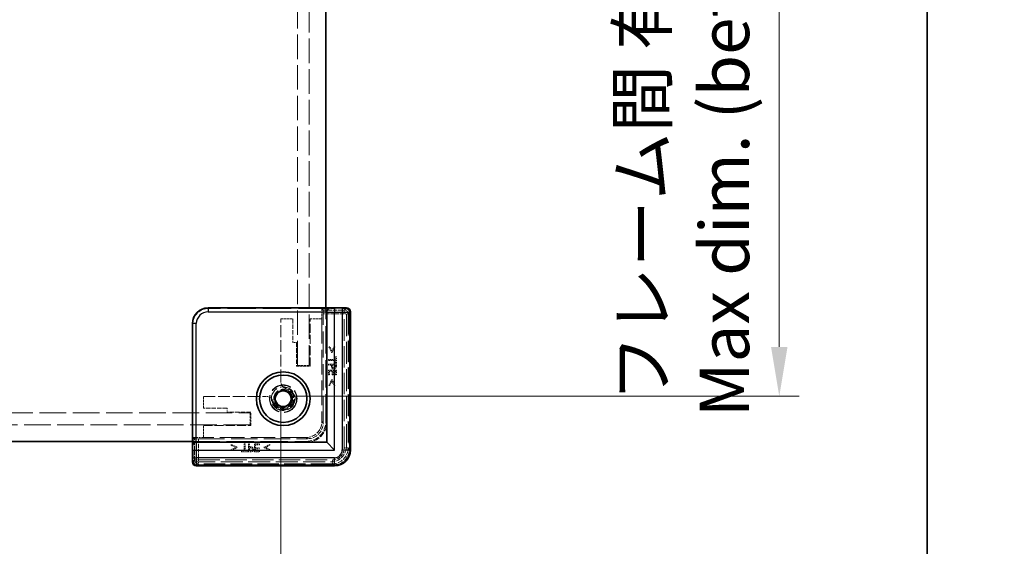
# Model space of a CAD drawing. Units: millimetres. Extents: x 22 to 3552, y 12 to 714.
# Drawn here: x 1481 to 1605, y 275 to 342 of the extents above; entities that cross this region are included whole.
import ezdxf

# ---------------------------------------------------------------- set-up
doc = ezdxf.new("R2010")
doc.units = ezdxf.units.MM
doc.header["$LTSCALE"] = 1.5
doc.linetypes.add('DASHED', pattern=[0.2067, 0.1654, -0.0413])
doc.layers.get('Defpoints').update_dxf_attribs({"lineweight": 25})
for name, color, linetype, lineweight in [('Border (ISO)', 7, 'Continuous', 35), ('Dimension (ISO)', 7, 'Continuous', 18), ('Dimension (ISO) @ 1', 7, 'Continuous', 18), ('Hidden (ISO)', 7, 'DASHED', 18), ('Hidden Narrow (ISO)', 7, 'DASHED', 18), ('Visible (ISO)', 7, 'Continuous', 35), ('Visible Narrow (ISO)', 7, 'Continuous', 25)]:
    doc.layers.add(name, color=color, linetype=linetype, lineweight=lineweight)
doc.styles.add('Note Text (TK)', font='txt')
doc.dimstyles.new('Default - Method 1b (TK)', dxfattribs={"dimscale": 1.5, "dimtxt": 2.5, "dimasz": 2.5, "dimexe": 1, "dimexo": 1.5, "dimgap": 1, "dimtad": 1, "dimtoh": 1, "dimrnd": 1e-08, "dimdsep": 46, "dimtxsty": 'Note Text (TK)', "dimcen": 0.09, "dimdle": 5, "dimclrd": 100, "dimclre": 100, "dimclrt": 7, "dimadec": 1, "dimazin": 1, "dimtfac": 1, "dimtmove": 0, "dimatfit": 3, "dimfxl": 0, "dimtolj": 1, "dimlwd": -1, "dimlwe": -1, "dimarcsym": 0})

# ---------------------------------------------------------------- blocks, each defined once
blk = doc.blocks.new('図面枠 tk図枠')
at = {"layer": 'Border (ISO)'}
blk.add_line((405.5, 289), (405.5, 8), dxfattribs=at)
blk = doc.blocks.new('*D36')
at = {"layer": 'Defpoints', "color": 0, "transparency": 16777216}
for p in [(1345.32, 296.02), (1513.92, 296.02), (1513.92, 236.63)]:
    blk.add_point(p, dxfattribs=at)
at = {"layer": 'Dimension (ISO)', "color": 100, "transparency": 16777216}
for p, q in [((1345.32, 292.27), (1345.32, 234.13)), ((1513.92, 292.27), (1513.92, 234.13)), ((1351.57, 236.63), (1507.67, 236.63))]:
    blk.add_line(p, q, dxfattribs=at)
for points in [[(1351.57, 237.67), (1351.57, 235.59), (1345.32, 236.63)], [(1507.67, 237.67), (1507.67, 235.59), (1513.92, 236.63)]]:
    blk.add_solid(points, dxfattribs=at)
at = {"layer": 'Dimension (ISO)', "color": 7, "transparency": 16777216, "insert": (1367.26, 248.78), "char_height": 6.25, "attachment_point": 4, "style": 'Note Text (TK)'}
blk.add_mtext('\\A1; \\fＭＳ Ｐゴシック|b0|i0;フレーム間 有効寸法\\P\\fＭＳ Ｐゴシック|b0|i0;Max dim. (between flame) W-11.4', dxfattribs=at)
blk = doc.blocks.new('*D37')
at = {"layer": 'Defpoints', "color": 0, "transparency": 16777216}
for p in [(1512.01, 412.72), (1512.01, 294.12), (1577.01, 294.12)]:
    blk.add_point(p, dxfattribs=at)
at = {"layer": 'Dimension (ISO)', "color": 100, "transparency": 16777216}
for p, q in [((1515.76, 412.72), (1579.51, 412.72)), ((1577.01, 406.47), (1577.01, 300.37)), ((1515.76, 294.12), (1579.51, 294.12))]:
    blk.add_line(p, q, dxfattribs=at)
for points in [[(1575.97, 406.47), (1578.05, 406.47), (1577.01, 412.72)], [(1575.97, 300.37), (1578.05, 300.37), (1577.01, 294.12)]]:
    blk.add_solid(points, dxfattribs=at)
at = {"layer": 'Dimension (ISO)', "color": 7, "transparency": 16777216, "insert": (1564.86, 291.48), "char_height": 6.25, "attachment_point": 4, "rotation": 90, "style": 'Note Text (TK)'}
blk.add_mtext('\\A1; \\fＭＳ Ｐゴシック|b0|i0;フレーム間 有効寸法\\P\\fＭＳ Ｐゴシック|b0|i0;Max dim. (between flame) D-11.4\\P', dxfattribs=at)

msp = doc.modelspace()

# ---------------------------------------------------------------- linework, layer by layer
at = {"layer": 'Hidden (ISO)', "ltscale": 12.509503}
for p, q in [((1516.0161, 298.0156), (1516.0161, 343.2656)), ((1517.5161, 343.2656), (1517.5161, 298.0156))]:
    msp.add_line(p, q, dxfattribs=at)
at = {"layer": 'Hidden (ISO)', "ltscale": 14.451108}
for p, q in [((1519.7161, 305.2501), (1504.7809, 305.2501)), ((1502.7815, 303.2508), (1502.7815, 288.3156))]:
    msp.add_line(p, q, dxfattribs=at)
at = {"layer": 'Hidden (ISO)', "ltscale": 0.457027}
for p, q in [((1519.1161, 305.1925), (1519.7161, 305.1925)), ((1502.8391, 288.3156), (1502.8391, 288.9156))]:
    msp.add_line(p, q, dxfattribs=at)
at = {"layer": 'Hidden (ISO)', "ltscale": 0.972763}
for p, q in [((1519.1161, 303.9156), (1519.1161, 305.1925)), ((1502.8391, 288.9156), (1504.1161, 288.9156))]:
    msp.add_line(p, q, dxfattribs=at)
at = {"layer": 'Hidden (ISO)', "ltscale": 4.431804}
for p, q in [((1519.1161, 305.1925), (1519.2683, 305.0403)), ((1502.8391, 288.9156), (1502.9914, 288.7633))]:
    msp.add_line(p, q, dxfattribs=at)
at = {"layer": 'Hidden (ISO)', "ltscale": 13.343525}
for p, q in [((1519.281, 290.7499), (1519.281, 304.5404)), ((1503.4912, 288.7506), (1517.2817, 288.7506))]:
    msp.add_line(p, q, dxfattribs=at)
at = {"layer": 'Hidden (ISO)', "ltscale": 13.933236}
for p, q in [((1519.6161, 290.9156), (1519.6161, 305.3156)), ((1502.7161, 288.4156), (1517.1161, 288.4156))]:
    msp.add_line(p, q, dxfattribs=at)
at = {"layer": 'Hidden (ISO)', "ltscale": 0.341069}
for p, q in [((1519.7161, 305.2501), (1519.7161, 304.8023)), ((1503.2293, 288.3156), (1502.7815, 288.3156))]:
    msp.add_line(p, q, dxfattribs=at)
at = {"layer": 'Hidden (ISO)', "ltscale": 0.117557}
for p, q in [((1522.2161, 305.2995), (1522.2161, 305.1995)), ((1502.8321, 285.8156), (1502.7321, 285.8156))]:
    msp.add_line(p, q, dxfattribs=at)
at = {"layer": 'Hidden (ISO)', "ltscale": 11.213643}
for p, q in [((1522.2161, 287.8156), (1522.2161, 305.1995)), ((1502.8321, 285.8156), (1520.2161, 285.8156))]:
    msp.add_line(p, q, dxfattribs=at)
at = {"layer": 'Hidden (ISO)', "ltscale": 11.228157}
for p, q in [((1522.6689, 304.7685), (1522.6689, 287.3621)), ((1520.6696, 285.3627), (1503.2631, 285.3627))]:
    msp.add_line(p, q, dxfattribs=at)
at = {"layer": 'Hidden (ISO)', "ltscale": 1.142718}
for p, q in [((1513.9161, 303.9156), (1515.4161, 303.9156)), ((1517.6161, 303.9156), (1519.1161, 303.9156)), ((1517.5161, 298.0156), (1516.0161, 298.0156)), ((1504.1161, 292.6156), (1504.1161, 294.1156)), ((1510.0161, 292.0156), (1510.0161, 290.5156)), ((1504.1161, 288.9156), (1504.1161, 290.4156))]:
    msp.add_line(p, q, dxfattribs=at)
at = {"layer": 'Hidden (ISO)', "ltscale": 6.013689}
for p, q in [((1513.9161, 296.0222), (1513.9161, 303.9156)), ((1504.1161, 294.1156), (1512.0094, 294.1156))]:
    msp.add_line(p, q, dxfattribs=at)
at = {"layer": 'Hidden (ISO)', "ltscale": 2.285536}
for p, q in [((1515.4161, 303.9156), (1515.4161, 300.9156)), ((1515.9161, 300.9156), (1515.9161, 297.9156)), ((1507.1161, 292.6156), (1504.1161, 292.6156)), ((1510.1161, 292.1156), (1507.1161, 292.1156))]:
    msp.add_line(p, q, dxfattribs=at)
at = {"layer": 'Hidden (ISO)', "ltscale": 4.571172}
for p, q in [((1517.6161, 297.9156), (1517.6161, 303.9156)), ((1504.1161, 290.4156), (1510.1161, 290.4156))]:
    msp.add_line(p, q, dxfattribs=at)
at = {"layer": 'Hidden (ISO)', "ltscale": 12.578616}
for p, q in [((1519.1161, 303.9156), (1519.1161, 290.9156)), ((1517.1161, 288.9156), (1504.1161, 288.9156))]:
    msp.add_line(p, q, dxfattribs=at)
at = {"layer": 'Hidden (ISO)', "ltscale": 0.380839}
for p, q in [((1515.4161, 300.9156), (1515.9161, 300.9156)), ((1507.1161, 292.1156), (1507.1161, 292.6156))]:
    msp.add_line(p, q, dxfattribs=at)
at = {"layer": 'Hidden (ISO)', "ltscale": 0.090659}
for p, q in [((1520.1128, 300.3962), (1519.9936, 300.3962)), ((1520.7627, 300.3962), (1520.6435, 300.3962)), ((1519.9936, 295.491), (1520.1128, 295.491)), ((1520.6435, 295.491), (1520.7627, 295.491)), ((1507.6354, 288.038), (1507.6354, 287.9189)), ((1512.5406, 287.9189), (1512.5406, 288.038)), ((1507.6354, 287.3881), (1507.6354, 287.269)), ((1512.5406, 287.269), (1512.5406, 287.3881))]:
    msp.add_line(p, q, dxfattribs=at)
at = {"layer": 'Hidden (ISO)', "ltscale": 0.608828}
for p, q in [((1519.9936, 300.3962), (1520.338, 299.675)), ((1520.4183, 299.675), (1520.7627, 300.3962)), ((1520.338, 296.2122), (1519.9936, 295.491)), ((1520.7627, 295.491), (1520.4183, 296.2122)), ((1508.3567, 287.6936), (1507.6354, 288.038)), ((1512.5406, 288.038), (1511.8194, 287.6936)), ((1507.6354, 287.269), (1508.3567, 287.6134)), ((1511.8194, 287.6134), (1512.5406, 287.269))]:
    msp.add_line(p, q, dxfattribs=at)
at = {"layer": 'Hidden (ISO)', "ltscale": 0.471593}
for p, q in [((1520.3786, 299.837), (1520.1128, 300.3962)), ((1520.1128, 295.491), (1520.3786, 296.0502)), ((1507.6354, 287.9189), (1508.1946, 287.6531)), ((1511.9815, 287.6531), (1512.5406, 287.9189))]:
    msp.add_line(p, q, dxfattribs=at)
at = {"layer": 'Hidden (ISO)', "ltscale": 0.471328}
for p, q in [((1520.6435, 300.3962), (1520.3786, 299.837)), ((1520.3786, 296.0502), (1520.6435, 295.491)), ((1508.1946, 287.6531), (1507.6354, 287.3881)), ((1512.5406, 287.3881), (1511.9815, 287.6531))]:
    msp.add_line(p, q, dxfattribs=at)
at = {"layer": 'Hidden (ISO)', "ltscale": 0.061023}
for p, q in [((1520.338, 299.675), (1520.4183, 299.675)), ((1520.4183, 296.2122), (1520.338, 296.2122)), ((1508.3567, 287.6134), (1508.3567, 287.6936)), ((1511.8194, 287.6936), (1511.8194, 287.6134))]:
    msp.add_line(p, q, dxfattribs=at)
at = {"layer": 'Hidden (ISO)', "ltscale": 1.295094}
for p, q in [((1515.9161, 297.9156), (1517.6161, 297.9156)), ((1510.1161, 290.4156), (1510.1161, 292.1156))]:
    msp.add_line(p, q, dxfattribs=at)
at = {"layer": 'Hidden (ISO)', "ltscale": 0.101155}
for p, q in [((1519.941, 298.7754), (1519.941, 298.6425)), ((1519.941, 298.2058), (1519.941, 298.0729)), ((1509.3891, 288.0907), (1509.2562, 288.0907)), ((1509.9588, 288.0907), (1509.8259, 288.0907))]:
    msp.add_line(p, q, dxfattribs=at)
at = {"layer": 'Hidden (ISO)', "ltscale": 0.671637}
for p, q in [((1520.8226, 298.7754), (1519.941, 298.7754)), ((1519.941, 298.6425), (1520.8226, 298.6425)), ((1509.2562, 288.0907), (1509.2562, 287.209)), ((1509.3891, 287.209), (1509.3891, 288.0907))]:
    msp.add_line(p, q, dxfattribs=at)
at = {"layer": 'Hidden (ISO)', "ltscale": 0.761779}
for p, q in [((1520.941, 298.2058), (1519.941, 298.2058)), ((1520.941, 297.4472), (1519.941, 297.4472)), ((1509.8259, 288.0907), (1509.8259, 287.0907)), ((1510.5844, 288.0907), (1510.5844, 287.0907))]:
    msp.add_line(p, q, dxfattribs=at)
at = {"layer": 'Hidden (ISO)', "ltscale": 0.283907}
for p, q in [((1519.941, 298.0729), (1520.3137, 298.0729)), ((1509.9588, 287.7179), (1509.9588, 288.0907))]:
    msp.add_line(p, q, dxfattribs=at)
at = {"layer": 'Hidden (ISO)', "ltscale": 0.085719}
for p, q in [((1520.3137, 298.0729), (1520.3137, 297.9602)), ((1510.0714, 287.7179), (1509.9588, 287.7179))]:
    msp.add_line(p, q, dxfattribs=at)
at = {"layer": 'Hidden (ISO)', "ltscale": 0.069049}
for p, q in [((1520.4272, 297.9821), (1520.4272, 298.0729)), ((1509.9588, 287.6045), (1510.0495, 287.6045))]:
    msp.add_line(p, q, dxfattribs=at)
at = {"layer": 'Hidden (ISO)', "ltscale": 0.303664}
for p, q in [((1520.4272, 298.0729), (1520.8259, 298.0729)), ((1509.9588, 287.2058), (1509.9588, 287.6045))]:
    msp.add_line(p, q, dxfattribs=at)
at = {"layer": 'Hidden (ISO)', "ltscale": 0.255506}
for p, q in [((1520.8226, 299.1109), (1520.8226, 298.7754)), ((1520.8226, 298.6425), (1520.8226, 298.3071)), ((1509.2562, 287.209), (1508.9207, 287.209)), ((1509.7246, 287.209), (1509.3891, 287.209))]:
    msp.add_line(p, q, dxfattribs=at)
at = {"layer": 'Hidden (ISO)', "ltscale": 0.090041}
for p, q in [((1520.941, 299.1109), (1520.8226, 299.1109)), ((1520.8226, 298.3071), (1520.941, 298.3071)), ((1519.941, 296.8216), (1520.0593, 296.8216)), ((1520.4304, 296.8549), (1520.5487, 296.8549)), ((1520.8226, 296.8216), (1520.941, 296.8216)), ((1511.21, 287.9724), (1511.21, 288.0907)), ((1508.9207, 287.209), (1508.9207, 287.0907)), ((1509.7246, 287.0907), (1509.7246, 287.209)), ((1511.1768, 287.4829), (1511.1768, 287.6012)), ((1511.21, 287.0907), (1511.21, 287.209))]:
    msp.add_line(p, q, dxfattribs=at)
at = {"layer": 'Hidden (ISO)', "ltscale": 0.083867}
for p, q in [((1520.8259, 298.0729), (1520.8259, 297.9626)), ((1510.069, 287.2058), (1509.9588, 287.2058))]:
    msp.add_line(p, q, dxfattribs=at)
at = {"layer": 'Hidden (ISO)', "ltscale": 0.612366}
for p, q in [((1520.941, 298.3071), (1520.941, 299.1109)), ((1508.9207, 287.0907), (1509.7246, 287.0907))]:
    msp.add_line(p, q, dxfattribs=at)
at = {"layer": 'Hidden (ISO)', "ltscale": 0.191296}
for p, q in [((1520.941, 297.9545), (1520.941, 298.2058)), ((1509.8259, 287.0907), (1510.0771, 287.0907))]:
    msp.add_line(p, q, dxfattribs=at)
at = {"layer": 'Hidden (ISO)', "ltscale": 0.476537}
for p, q in [((1519.941, 297.4472), (1519.941, 296.8216)), ((1520.941, 296.8216), (1520.941, 297.4472)), ((1511.21, 288.0907), (1510.5844, 288.0907)), ((1510.5844, 287.0907), (1511.21, 287.0907))]:
    msp.add_line(p, q, dxfattribs=at)
at = {"layer": 'Hidden (ISO)', "ltscale": 0.282672}
for p, q in [((1520.0593, 297.3143), (1520.4304, 297.3143)), ((1510.7173, 287.6012), (1510.7173, 287.9724))]:
    msp.add_line(p, q, dxfattribs=at)
at = {"layer": 'Hidden (ISO)', "ltscale": 0.375283}
for p, q in [((1520.0593, 296.8216), (1520.0593, 297.3143)), ((1520.8226, 297.3143), (1520.8226, 296.8216)), ((1510.7173, 287.9724), (1511.21, 287.9724)), ((1511.21, 287.209), (1510.7173, 287.209))]:
    msp.add_line(p, q, dxfattribs=at)
at = {"layer": 'Hidden (ISO)', "ltscale": 0.349969}
for p, q in [((1520.4304, 297.3143), (1520.4304, 296.8549)), ((1520.5487, 296.8549), (1520.5487, 297.3143)), ((1511.1768, 287.6012), (1510.7173, 287.6012)), ((1510.7173, 287.4829), (1511.1768, 287.4829))]:
    msp.add_line(p, q, dxfattribs=at)
at = {"layer": 'Hidden (ISO)', "ltscale": 0.208583}
for p, q in [((1520.5487, 297.3143), (1520.8226, 297.3143)), ((1510.7173, 287.209), (1510.7173, 287.4829))]:
    msp.add_line(p, q, dxfattribs=at)
at = {"layer": 'Hidden (ISO)', "ltscale": 0.439771}
for p, q in [((1513.5993, 294.6027), (1513.1448, 294.2466)), ((1513.1448, 294.2466), (1513.226, 293.675)), ((1514.0537, 294.9588), (1513.5993, 294.6027)), ((1514.5893, 294.7433), (1514.0537, 294.9588)), ((1515.125, 294.5278), (1514.5893, 294.7433)), ((1515.2061, 293.9562), (1515.125, 294.5278)), ((1513.226, 293.675), (1513.3072, 293.1033)), ((1513.3072, 293.1033), (1513.8428, 292.8878)), ((1514.3784, 292.6723), (1514.8329, 293.0284)), ((1514.8329, 293.0284), (1515.2873, 293.3846)), ((1515.2873, 293.3846), (1515.2061, 293.9562)), ((1513.8428, 292.8878), (1514.3784, 292.6723))]:
    msp.add_line(p, q, dxfattribs=at)
at = {"layer": 'Hidden (ISO)', "ltscale": 13.565554}
for p, q in [((1474.9661, 292.0156), (1510.0161, 292.0156)), ((1510.0161, 290.5156), (1474.9661, 290.5156))]:
    msp.add_line(p, q, dxfattribs=at)
at = {"layer": 'Hidden (ISO)', "ltscale": 0.000422154}
for p, q in [((1519.1161, 290.9149), (1519.1161, 290.9156)), ((1517.1161, 288.9156), (1517.1168, 288.9156))]:
    msp.add_line(p, q, dxfattribs=at)
at = {"layer": 'Hidden (ISO)', "ltscale": 10.639162}
msp.add_circle((1514.2161, 293.8156), 1.75, dxfattribs=at)
at = {"layer": 'Hidden (ISO)', "ltscale": 10.335186}
msp.add_circle((1514.2161, 293.8156), 1.7, dxfattribs=at)
at = {"layer": 'Hidden (ISO)', "ltscale": 7.180437}
msp.add_circle((1514.2161, 293.8156), 1.5, dxfattribs=at)
at = {"layer": 'Hidden (ISO)', "ltscale": 5.713214}
msp.add_circle((1514.2161, 293.8156), 1.1935, dxfattribs=at)
at = {"layer": 'Hidden (ISO)', "ltscale": 0.686201}
for centre, start, end in [((1514.9161, 296.0222), 180, 231.612093), ((1512.0094, 293.1156), 38.387907, 90)]:
    msp.add_arc(centre, 1, start, end, dxfattribs=at)
at = {"layer": 'Hidden (ISO)', "ltscale": 4.995567}
msp.add_arc((1514.2161, 293.8156), 1.425, 183.178737, 86.821263, dxfattribs=at)
at = {"layer": 'Hidden (ISO)', "ltscale": 4.105586}
msp.add_arc((1514.2161, 293.8156), 1.315, 197.600356, 72.399644, dxfattribs=at)
at = {"layer": 'Hidden (ISO)', "ltscale": 2.991791}
for centre in [(1517.1161, 290.9156), (1517.2161, 290.8156)]:
    msp.add_arc(centre, 2.5, 270, 0, dxfattribs=at)
at = {"layer": 'Hidden (ISO)', "ltscale": 2.393412}
for centre in [(1517.1161, 290.9156), (1520.2161, 287.8156)]:
    msp.add_arc(centre, 2, 270, 0, dxfattribs=at)
at = {"layer": 'Hidden (ISO)', "ltscale": 2.392666}
for centre, major_axis in [((1504.7822, 303.2494), (-1.4152, 1.4152)), ((1517.1154, 290.9162), (1.4152, -1.4152)), ((1517.2804, 290.7513), (1.4152, -1.4152))]:
    msp.add_ellipse(centre, major_axis=major_axis, ratio=0.999315, start_param=5.49812976, end_param=7.06824085, dxfattribs=at)
at = {"layer": 'Hidden (ISO)', "ltscale": 0.588404}
for centre, major_axis, start_param, end_param in [((1519.268, 304.5404), (0, -0.5), 1.57079633, 3.11541271), ((1503.4912, 288.7637), (-0.5, 0), 0.02617994, 1.57079633)]:
    msp.add_ellipse(centre, major_axis=major_axis, ratio=0.02618592, start_param=start_param, end_param=end_param, dxfattribs=at)
at = {"layer": 'Hidden (ISO)', "ltscale": 0.562178}
for centre, major_axis, start_param, end_param in [((1522.1688, 304.7683), (0.3537, 0.3537), 5.49812976, 6.97405483), ((1503.2634, 285.8629), (-0.3537, -0.3537), 5.59231579, 7.06824085)]:
    msp.add_ellipse(centre, major_axis=major_axis, ratio=0.99958879, start_param=start_param, end_param=end_param, dxfattribs=at)
at = {"layer": 'Hidden (ISO)', "ltscale": 2.392637}
msp.add_ellipse((1520.6683, 287.3634), major_axis=(1.4151, -1.4151), ratio=0.99938344, start_param=5.49812976, end_param=7.06824085, dxfattribs=at)
at = {"layer": 'Hidden (ISO)', "ltscale": 0.247869}
for points in [[(1520.3137, 297.9602), (1520.3137, 297.8532), (1520.3664, 297.713), (1520.4175, 297.6612)], [(1510.3705, 287.6142), (1510.3186, 287.6652), (1510.1784, 287.7179), (1510.0714, 287.7179)]]:
    msp.add_open_spline(points, degree=2, dxfattribs=at)
at = {"layer": 'Hidden (ISO)', "ltscale": 0.173492}
for points in [[(1520.4871, 297.769), (1520.4531, 297.8014), (1520.4272, 297.9011), (1520.4272, 297.9821)], [(1510.0495, 287.6045), (1510.1306, 287.6045), (1510.2303, 287.5785), (1510.2627, 287.5445)]]:
    msp.add_open_spline(points, degree=2, dxfattribs=at)
at = {"layer": 'Hidden (ISO)', "ltscale": 0.140857}
for points in [[(1520.8259, 297.9626), (1520.8259, 297.9002), (1520.8089, 297.816), (1520.7878, 297.7844)], [(1510.2473, 287.2438), (1510.2157, 287.2228), (1510.1314, 287.2058), (1510.069, 287.2058)]]:
    msp.add_open_spline(points, degree=2, dxfattribs=at)
at = {"layer": 'Hidden (ISO)', "ltscale": 0.208216}
for points in [[(1520.8786, 297.6928), (1520.9118, 297.7406), (1520.941, 297.8654), (1520.941, 297.9545)], [(1510.0771, 287.0907), (1510.1662, 287.0907), (1510.291, 287.1199), (1510.3388, 287.1531)]]:
    msp.add_open_spline(points, degree=2, dxfattribs=at)
at = {"layer": 'Hidden (ISO)', "ltscale": 0.18653}
for points in [[(1520.4175, 297.6612), (1520.458, 297.6199), (1520.5747, 297.5737), (1520.6395, 297.5737)], [(1510.458, 287.3921), (1510.458, 287.457), (1510.4118, 287.5737), (1510.3705, 287.6142)]]:
    msp.add_open_spline(points, degree=2, dxfattribs=at)
at = {"layer": 'Hidden (ISO)', "ltscale": 0.124478}
for points in [[(1520.6354, 297.7122), (1520.5876, 297.7122), (1520.5171, 297.739), (1520.4871, 297.769)], [(1510.2627, 287.5445), (1510.2927, 287.5145), (1510.3194, 287.444), (1510.3194, 287.3962)]]:
    msp.add_open_spline(points, degree=2, dxfattribs=at)
at = {"layer": 'Hidden (ISO)', "ltscale": 0.134156}
for points in [[(1520.7878, 297.7844), (1520.7635, 297.7479), (1520.6873, 297.7122), (1520.6354, 297.7122)], [(1510.3194, 287.3962), (1510.3194, 287.3443), (1510.2837, 287.2682), (1510.2473, 287.2438)]]:
    msp.add_open_spline(points, degree=2, dxfattribs=at)
at = {"layer": 'Hidden (ISO)', "ltscale": 0.212467}
for points in [[(1520.6395, 297.5737), (1520.723, 297.5737), (1520.8405, 297.6369), (1520.8786, 297.6928)], [(1510.3388, 287.1531), (1510.3948, 287.1912), (1510.458, 287.3087), (1510.458, 287.3921)]]:
    msp.add_open_spline(points, degree=2, dxfattribs=at)
at = {"layer": 'Hidden (ISO)', "ltscale": 0.282169}
for points, knots in [([(1514.2951, 295.2384), (1514.3191, 295.2194), (1514.3444, 295.2011), (1514.4462, 295.1349), (1514.5308, 295.0953), (1514.6137, 295.069)], [0.0818033151, 0.0818033151, 0.0818033151, 0.0818033151, 0.0909084441, 0.0909084441, 0.1170117633, 0.1170117633, 0.1170117633, 0.1170117633]), ([(1512.9626, 293.4179), (1512.9363, 293.5009), (1512.8968, 293.5854), (1512.8305, 293.6872), (1512.8123, 293.7125), (1512.7933, 293.7365)], [0.1170117633, 0.1170117633, 0.1170117633, 0.1170117633, 0.1431150825, 0.1431150825, 0.1522202114, 0.1522202114, 0.1522202114, 0.1522202114])]:
    msp.add_open_spline(points, degree=3, knots=knots, dxfattribs=at)
at = {"layer": 'Hidden Narrow (ISO)', "ltscale": 1.895923}
for p, q in [((1504.7157, 305.3152), (1504.7809, 305.2501)), ((1502.7815, 303.2508), (1502.7164, 303.3159))]:
    msp.add_line(p, q, dxfattribs=at)
at = {"layer": 'Hidden Narrow (ISO)', "ltscale": 2.036139}
for p, q in [((1519.2683, 305.0403), (1521.941, 305.0403)), ((1502.9914, 286.0907), (1502.9914, 288.7633))]:
    msp.add_line(p, q, dxfattribs=at)
at = {"layer": 'Hidden Narrow (ISO)', "ltscale": 2.026425}
for p, q in [((1521.941, 304.5404), (1519.281, 304.5404)), ((1503.4912, 288.7506), (1503.4912, 286.0907))]:
    msp.add_line(p, q, dxfattribs=at)
at = {"layer": 'Hidden Narrow (ISO)', "ltscale": 7.23273}
for p, q in [((1521.941, 305.0403), (1522.1894, 305.2887)), ((1502.7429, 285.8423), (1502.9914, 286.0907))]:
    msp.add_line(p, q, dxfattribs=at)
at = {"layer": 'Hidden Narrow (ISO)', "ltscale": 0.588305}
for p, q in [((1521.941, 304.5404), (1521.941, 305.0403)), ((1522.4408, 304.5404), (1521.941, 304.5404)), ((1521.941, 287.5902), (1522.4408, 287.5902)), ((1502.9914, 286.0907), (1503.4912, 286.0907)), ((1503.4912, 286.0907), (1503.4912, 285.5909)), ((1520.4415, 285.5909), (1520.4415, 286.0907))]:
    msp.add_line(p, q, dxfattribs=at)
at = {"layer": 'Hidden Narrow (ISO)', "ltscale": 10.933892}
for p, q in [((1521.941, 287.5902), (1521.941, 304.5404)), ((1522.4408, 304.5404), (1522.4408, 287.5902)), ((1503.4912, 286.0907), (1520.4415, 286.0907)), ((1520.4415, 285.5909), (1503.4912, 285.5909))]:
    msp.add_line(p, q, dxfattribs=at)
at = {"layer": 'Hidden Narrow (ISO)', "ltscale": 6.64077}
for p, q in [((1522.6689, 304.7685), (1522.4408, 304.5404)), ((1522.4408, 287.5902), (1522.6689, 287.3621)), ((1503.4912, 285.5909), (1503.2631, 285.3628)), ((1520.6696, 285.3628), (1520.4415, 285.5909))]:
    msp.add_line(p, q, dxfattribs=at)
at = {"layer": 'Hidden Narrow (ISO)', "ltscale": 0.119576}
for p, q in [((1522.6689, 304.7685), (1522.5689, 304.7685)), ((1522.6689, 287.3621), (1522.5689, 287.3621)), ((1503.2631, 285.3627), (1503.2631, 285.4627)), ((1520.6696, 285.3627), (1520.6696, 285.4627))]:
    msp.add_line(p, q, dxfattribs=at)
at = {"layer": 'Hidden Narrow (ISO)', "ltscale": 11.228157}
for p, q in [((1522.5689, 304.7685), (1522.5689, 287.3621)), ((1522.6689, 287.3621), (1522.6689, 304.7685)), ((1520.6696, 285.4627), (1503.2631, 285.4627)), ((1503.2631, 285.3628), (1520.6696, 285.3628))]:
    msp.add_line(p, q, dxfattribs=at)
at = {"layer": 'Hidden Narrow (ISO)', "ltscale": 0.117581}
for p, q in [((1522.6003, 304.8), (1522.7003, 304.8)), ((1522.6003, 287.3307), (1522.7003, 287.3307)), ((1503.2317, 285.4313), (1503.2317, 285.3313)), ((1520.701, 285.4313), (1520.701, 285.3313))]:
    msp.add_line(p, q, dxfattribs=at)
at = {"layer": 'Hidden Narrow (ISO)', "ltscale": 11.268697}
for p, q in [((1522.6003, 287.3307), (1522.6003, 304.8)), ((1522.7003, 304.8), (1522.7003, 287.3307)), ((1503.2317, 285.4313), (1520.701, 285.4313)), ((1520.701, 285.3313), (1503.2317, 285.3313))]:
    msp.add_line(p, q, dxfattribs=at)
at = {"layer": 'Hidden Narrow (ISO)', "ltscale": 4.803026}
for p, q in [((1519.1161, 290.9149), (1519.281, 290.7499)), ((1517.2817, 288.7506), (1517.1168, 288.9156))]:
    msp.add_line(p, q, dxfattribs=at)
at = {"layer": 'Hidden Narrow (ISO)', "ltscale": 0.598017}
for centre, major_axis in [((1521.941, 304.5404), (0.3536, -0.3536)), ((1503.4912, 286.0907), (-0.3536, 0.3536))]:
    msp.add_ellipse(centre, major_axis=major_axis, ratio=0.999315, start_param=0.78574078, end_param=2.35585187, dxfattribs=at)
at = {"layer": 'Hidden Narrow (ISO)', "ltscale": 0.586171}
for centre, major_axis, start_param, end_param in [((1522.2002, 304.7997), (0.3537, 0.3537), 5.49812976, 7.03702441), ((1503.232, 285.8314), (-0.3537, -0.3537), 5.52934621, 7.06824085)]:
    msp.add_ellipse(centre, major_axis=major_axis, ratio=0.99958879, start_param=start_param, end_param=end_param, dxfattribs=at)
at = {"layer": 'Hidden Narrow (ISO)', "ltscale": 0.466558}
for centre, major_axis, start_param, end_param in [((1522.2002, 304.7997), (0.283, 0.283), 5.49812976, 7.02922189), ((1503.232, 285.8314), (-0.283, -0.283), 5.53714872, 7.06824085)]:
    msp.add_ellipse(centre, major_axis=major_axis, ratio=0.999315, start_param=start_param, end_param=end_param, dxfattribs=at)
at = {"layer": 'Hidden Narrow (ISO)', "ltscale": 0.442538}
for centre, major_axis, start_param, end_param in [((1522.1688, 304.7683), (0.283, 0.283), 5.49812976, 6.95042432), ((1503.2634, 285.8629), (-0.283, -0.283), 5.61594629, 7.06824085)]:
    msp.add_ellipse(centre, major_axis=major_axis, ratio=0.999315, start_param=start_param, end_param=end_param, dxfattribs=at)
at = {"layer": 'Hidden Narrow (ISO)', "ltscale": 1.794474}
msp.add_ellipse((1520.4404, 287.5912), major_axis=(1.0614, -1.0614), ratio=0.999315, start_param=5.49812976, end_param=7.06824085, dxfattribs=at)
at = {"layer": 'Hidden Narrow (ISO)', "ltscale": 2.392536}
msp.add_ellipse((1520.4404, 287.5912), major_axis=(1.4147, -1.4147), ratio=0.99965727, start_param=5.49812976, end_param=7.06824085, dxfattribs=at)
at = {"layer": 'Hidden Narrow (ISO)', "ltscale": 2.273028}
for centre in [(1520.6683, 287.3634), (1520.6997, 287.332)]:
    msp.add_ellipse(centre, major_axis=(1.3444, -1.3444), ratio=0.999315, start_param=5.49812976, end_param=7.06824085, dxfattribs=at)
at = {"layer": 'Hidden Narrow (ISO)', "ltscale": 2.392637}
msp.add_ellipse((1520.6997, 287.332), major_axis=(1.4151, -1.4151), ratio=0.99938344, start_param=5.49812976, end_param=7.06824085, dxfattribs=at)
at = {"layer": 'Visible (ISO)'}
for p, q in [((1519.6161, 305.3156), (1519.6161, 401.5156)), ((1522.2162, 305.3156), (1504.7154, 305.3156)), ((1519.7161, 304.8023), (1519.7161, 304.7892)), ((1519.7161, 304.7892), (1519.7161, 288.3156)), ((1522.7161, 287.3149), (1522.7161, 304.8157)), ((1502.7161, 303.3162), (1502.7161, 285.8154)), ((1513.2161, 294.3929), (1514.2161, 294.9703)), ((1513.2161, 293.2382), (1513.2161, 294.3929)), ((1514.2161, 294.9703), (1515.2161, 294.3929)), ((1515.2161, 294.3929), (1515.2161, 293.2382)), ((1514.2161, 292.6609), (1513.2161, 293.2382)), ((1515.2161, 293.2382), (1514.2161, 292.6609)), ((1356.5161, 288.4156), (1502.7161, 288.4156)), ((1503.2424, 288.3156), (1503.2293, 288.3156)), ((1519.7161, 288.3156), (1503.2424, 288.3156)), ((1519.7161, 288.3156), (1520.7161, 287.3156)), ((1503.2159, 285.3156), (1520.7168, 285.3156))]:
    msp.add_line(p, q, dxfattribs=at)
for radius in [3.4, 3]:
    msp.add_circle((1514.2161, 293.8156), radius, dxfattribs=at)
for start, end in [(120, 180), (60, 120), (0, 60), (180, 240), (240, 300), (300, 0)]:
    msp.add_arc((1514.2161, 293.8156), 1, start, end, dxfattribs=at)
for centre, major_axis, ratio, start_param, end_param in [((1504.7168, 303.3149), (-1.4152, 1.4152), 0.999315, 5.49812976, 7.06824085), ((1520.2161, 304.8023), (0, 0.5002), 0.99965732, 1.54461639, 1.57079633), ((1520.2161, 304.8154), (0.3582, 0.3582), 0.97415687, 0.79848813, 2.34310452), ((1522.2159, 304.8154), (0.3538, 0.3538), 0.999315, 5.49812976, 7.06824085), ((1503.2162, 287.8156), (-0.3582, -0.3582), 0.97415687, 3.94008079, 5.48469717), ((1503.2293, 287.8156), (-0.5002, 0), 0.99965732, 4.71238898, 4.73856892), ((1520.7154, 287.3162), (1.4152, -1.4152), 0.999315, 5.49812976, 7.06824085), ((1503.2162, 285.8157), (-0.3538, -0.3538), 0.999315, 5.49812976, 7.06824085)]:
    msp.add_ellipse(centre, major_axis=major_axis, ratio=ratio, start_param=start_param, end_param=end_param, dxfattribs=at)
at = {"layer": 'Visible Narrow (ISO)'}
for p, q in [((1504.7157, 305.3152), (1504.7154, 305.3156)), ((1520.2161, 305.3152), (1504.7157, 305.3152)), ((1504.7157, 305.3152), (1504.7157, 304.8154)), ((1504.7157, 304.8154), (1519.7162, 304.8154)), ((1520.2161, 305.289), (1520.2161, 305.3152)), ((1521.6895, 305.2759), (1520.7161, 305.2759)), ((1520.7161, 305.2759), (1520.7161, 304.7761)), ((1520.7161, 304.7761), (1521.6895, 304.7761)), ((1520.7161, 287.3156), (1520.7161, 304.7761)), ((1521.6895, 305.2759), (1521.6895, 304.7761)), ((1521.6895, 304.7761), (1521.6895, 287.3417)), ((1522.2162, 305.3156), (1522.1894, 305.2887)), ((1522.6892, 304.7889), (1522.7161, 304.8157)), ((1522.6892, 287.3417), (1522.6892, 304.7889)), ((1502.7161, 303.3162), (1502.7164, 303.3159)), ((1502.7164, 303.3159), (1502.7164, 287.8156)), ((1503.2162, 303.3159), (1502.7164, 303.3159)), ((1503.2162, 288.3154), (1503.2162, 303.3159)), ((1502.7164, 287.8156), (1502.7426, 287.8156)), ((1502.7557, 287.3156), (1503.2555, 287.3156)), ((1502.7557, 287.3156), (1502.7557, 286.3421)), ((1503.2555, 286.3421), (1503.2555, 287.3156)), ((1503.2555, 287.3156), (1520.7161, 287.3156)), ((1521.6895, 287.3417), (1522.6892, 287.3417)), ((1522.7161, 287.3149), (1522.6892, 287.3417)), ((1502.7429, 285.8423), (1502.7161, 285.8154)), ((1502.7557, 286.3421), (1503.2555, 286.3421)), ((1520.6899, 286.3421), (1503.2555, 286.3421)), ((1520.6899, 285.3424), (1520.6899, 286.3421)), ((1503.2159, 285.3156), (1503.2428, 285.3424)), ((1503.2428, 285.3424), (1520.6899, 285.3424)), ((1520.6899, 285.3424), (1520.7168, 285.3156))]:
    msp.add_line(p, q, dxfattribs=at)
for centre, major_axis, ratio, start_param, end_param in [((1504.7168, 303.3149), (-1.4147, 1.4147), 0.99965727, 5.49812976, 7.06824085), ((1504.7168, 303.3149), (-1.0614, 1.0614), 0.999315, 5.49812976, 7.06824085), ((1520.2161, 304.7892), (-0.5, 0), 0.99965732, 4.71238898, 6.28318531), ((1520.7161, 304.7892), (1, 0), 0.01309296, 3.14159265, 4.71238898), ((1520.7161, 305.289), (-0.5, 0), 0.02618592, 0, 1.57079633), ((1521.6895, 305.289), (-0.5, 0), 0.02618592, 1.57079633, 3.11541271), ((1521.6895, 304.7892), (1, 0), 0.01309296, 4.71238898, 6.25700537), ((1522.1894, 304.7889), (-0.3536, 0.3536), 0.999315, 3.92733343, 5.49744453), ((1503.2424, 287.8156), (0, 0.5), 0.99965732, 0, 1.57079633), ((1503.2424, 287.3156), (0, 1), 0.01309296, 4.71238898, 6.28318531), ((1502.7426, 287.3156), (0, -0.5), 0.02618592, 1.57079633, 3.14159265), ((1520.6892, 287.3424), (1.4142, -1.4142), 0.99999977, 5.49812976, 7.06824085), ((1520.6892, 287.3424), (0.7076, -0.7076), 0.999315, 5.49812976, 7.06824085), ((1502.7426, 286.3421), (0, -0.5), 0.02618592, 0.02617994, 1.57079633), ((1503.2428, 285.8423), (-0.3536, 0.3536), 0.999315, 0.78574078, 2.35585187), ((1503.2424, 286.3421), (0, 1), 0.01309296, 3.16777259, 4.71238898)]:
    msp.add_ellipse(centre, major_axis=major_axis, ratio=ratio, start_param=start_param, end_param=end_param, dxfattribs=at)

# ---------------------------------------------------------------- block references
at = {"xscale": 2.5, "yscale": 2.5, "zscale": 2.5}
msp.add_blockref('図面枠 tk図枠', (582, -8), dxfattribs=at)

# ---------------------------------------------------------------- dimensions: what is measured, and where the dimension line sits
at = {"layer": 'Dimension (ISO) @ 1', "color": 100, "true_color": 0x00ff3f}
for base, p1, p2, angle, text, picture, middle in [((1577.0094, 294.1156), (1512.0094, 412.7156), (1512.0094, 294.1156), 90, ' \\fＭＳ Ｐゴシック|b0|i0;フレーム間 有効寸法\\P\\fＭＳ Ｐゴシック|b0|i0;Max dim. (between flame) D-11.4\\P', '*D37', (1577.0094, 353.4156)), ((1513.9161, 236.6316), (1345.3161, 296.0222), (1513.9161, 296.0222), 180, ' \\fＭＳ Ｐゴシック|b0|i0;フレーム間 有効寸法\\P\\fＭＳ Ｐゴシック|b0|i0;Max dim. (between flame) W-11.4', '*D36', (1429.6161, 236.6316))]:
    dim = msp.add_linear_dim(base=base, p1=p1, p2=p2, angle=angle, text=text, dimstyle='Default - Method 1b (TK)', override={"dimscale": 1, "dimtxt": 6.25, "dimasz": 6.25, "dimexe": 2.5, "dimexo": 3.75, "dimgap": 2.5, "dimtoh": 0, "dimdec": 2, "dimcen": 0.225, "dimtol": 0, "dimlim": 0, "dimtp": 0, "dimtm": 0, "dimtdec": 2, "dimtix": 0, "dimtofl": 0, "dimtmove": 0, "dimatfit": 1}, dxfattribs=at)
    dim.commit()
    dim.dimension.update_dxf_attribs({"geometry": picture, "text_midpoint": middle, "dimtype": 128})

doc.saveas('drawing.dxf')
